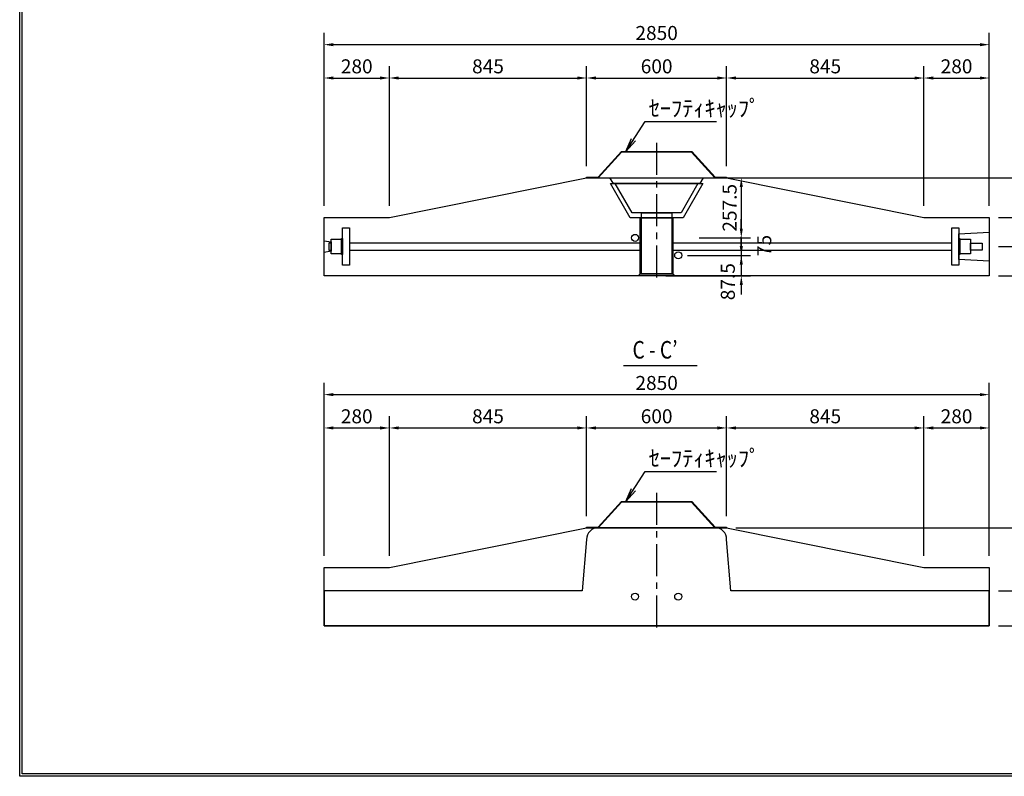
# Model space of a CAD drawing. Extents: x -34222 to -18548, y 14333 to 25533.
# Drawn here: x -34222 to -30003, y 14333 to 17574 of the extents above; entities that cross this region are included whole.
import ezdxf

# ---------------------------------------------------------------- set-up
doc = ezdxf.new("R2010")
doc.units = 0
doc.header["$LTSCALE"] = 220
doc.header["$MEASUREMENT"] = 0
doc.linetypes.add('CENTER', pattern=[2, 1.25, -0.25, 0.25, -0.25])
doc.layers.get('0').update_dxf_attribs({"linetype": 'CONTINUOUS'})
doc.layers.get('DEFPOINTS').update_dxf_attribs({"linetype": 'CONTINUOUS'})
for name, color, linetype in [('1', 3, 'CONTINUOUS'), ('2', 4, 'CONTINUOUS'), ('3', 7, 'CONTINUOUS'), ('4', 2, 'CONTINUOUS')]:
    doc.layers.add(name, color=color, linetype=linetype)
doc.styles.add('JF3', font='ROMANS.SHX', dxfattribs={"width": 0.8, "bigfont": 'bigfont'})
doc.styles.add('KANJI', font='TXT.shx', dxfattribs={"width": 0.5, "bigfont": 'BIGFONT.shx'})
doc.dimstyles.new('ST20', dxfattribs={"dimscale": 20, "dimtxt": 3.3, "dimasz": 3, "dimexe": 2, "dimexo": 2, "dimgap": 0.7, "dimtad": 1, "dimdec": 0, "dimzin": 0, "dimdsep": 46, "dimtxsty": 'KANJI', "dimblk1": 'OPEN', "dimblk2": 'OPEN', "dimsah": 1, "dimcen": 0.09, "dimclrt": 9, "dimadec": 0, "dimazin": 0, "dimtfac": 1, "dimtdec": 4, "dimtofl": 0, "dimtmove": 2, "dimatfit": 3, "dimldrblk": 'OPEN', "dimfxl": 0, "dimtolj": 1, "dimtzin": 0, "dimarcsym": 0})
doc.dimstyles.new('ST20$0', dxfattribs={"dimscale": 20, "dimtxt": 3, "dimasz": 2, "dimexe": 2.5, "dimexo": 2.5, "dimgap": 1, "dimtad": 1, "dimdec": 0, "dimzin": 1, "dimdsep": 46, "dimtxsty": 'JF3', "dimcen": 0, "dimclrt": 9, "dimaunit": 1, "dimadec": 3, "dimazin": 0, "dimtfac": 0.333333, "dimtdec": 0, "dimtix": 1, "dimtmove": 2, "dimatfit": 3, "dimfxl": 0, "dimtolj": 1, "dimtzin": 1, "dimarcsym": 0})
doc.dimstyles.new('ST20（詳細）', dxfattribs={"dimscale": 20, "dimtxt": 3, "dimasz": 2, "dimexe": 2, "dimexo": 2, "dimgap": 1, "dimtad": 1, "dimdec": 1, "dimzin": 9, "dimdsep": 46, "dimtxsty": 'JF3', "dimcen": 0, "dimclrd": 256, "dimclre": 256, "dimclrt": 9, "dimaunit": 1, "dimadec": 4, "dimazin": 0, "dimtfac": 0.333333, "dimtdec": 1, "dimtix": 1, "dimtmove": 2, "dimatfit": 3, "dimfxl": 0, "dimtolj": 1, "dimtzin": 1, "dimarcsym": 0})

# ---------------------------------------------------------------- blocks, each defined once
blk = doc.blocks.new('*D49')
at = {"layer": '2', "linetype": 'Continuous', "lineweight": -2}
for p, q in [((-31130.1, 16604.1), (-31130.1, 16644.1)), ((-31360.4, 16564.1), (-31090.1, 16564.1)), ((-31130.1, 16564.1), (-31130.1, 16476.6)), ((-31452.9, 16476.6), (-31090.1, 16476.6)), ((-31130.1, 16436.6), (-31130.1, 16396.6))]:
    blk.add_line(p, q, dxfattribs=at)
at = {"layer": '2', "linetype": 'Continuous'}
for points in [[(-31136.8, 16604.1), (-31123.4, 16604.1), (-31130.1, 16564.1)], [(-31136.8, 16436.6), (-31123.4, 16436.6), (-31130.1, 16476.6)]]:
    blk.add_solid(points, dxfattribs=at)
at = {"layer": 'DEFPOINTS', "color": 0, "linetype": 'Continuous'}
for p in [(-31400.4, 16564.1), (-31492.9, 16476.6), (-31130.1, 16476.6)]:
    blk.add_point(p, dxfattribs=at)
at = {"layer": '2', "color": 9, "linetype": 'Continuous', "insert": (-31187.8, 16451.4), "char_height": 60, "attachment_point": 5, "rotation": 90, "style": 'JF3'}
blk.add_mtext('\\A1;87.5', dxfattribs=at)
blk = doc.blocks.new('*D50')
at = {"layer": '2', "linetype": 'Continuous', "lineweight": -2}
for p, q in [((-31130.1, 16679.1), (-31130.1, 16719.1)), ((-31310.7, 16639.1), (-31090.1, 16639.1)), ((-31130.1, 16639.1), (-31130.1, 16564.1)), ((-31360.4, 16564.1), (-31090.1, 16564.1)), ((-31130.1, 16524.1), (-31130.1, 16484.1))]:
    blk.add_line(p, q, dxfattribs=at)
at = {"layer": '2', "linetype": 'Continuous'}
for points in [[(-31136.8, 16679.1), (-31123.4, 16679.1), (-31130.1, 16639.1)], [(-31136.8, 16524.1), (-31123.4, 16524.1), (-31130.1, 16564.1)]]:
    blk.add_solid(points, dxfattribs=at)
at = {"layer": 'DEFPOINTS', "color": 0, "linetype": 'Continuous'}
for p in [(-31350.7, 16639.1), (-31400.4, 16564.1), (-31130.1, 16564.1)]:
    blk.add_point(p, dxfattribs=at)
at = {"layer": '2', "color": 9, "linetype": 'Continuous', "insert": (-31031.7, 16606.3), "char_height": 60, "attachment_point": 5, "rotation": 90, "style": 'JF3'}
blk.add_mtext('\\A1;75', dxfattribs=at)
blk = doc.blocks.new('*D51')
at = {"layer": '2', "linetype": 'Continuous', "lineweight": -2}
for p, q in [((-31310.7, 16896.6), (-31090.1, 16896.6)), ((-31130.1, 16856.6), (-31130.1, 16679.1)), ((-31310.7, 16639.1), (-31090.1, 16639.1))]:
    blk.add_line(p, q, dxfattribs=at)
at = {"layer": '2', "linetype": 'Continuous'}
for points in [[(-31136.8, 16856.6), (-31123.4, 16856.6), (-31130.1, 16896.6)], [(-31136.8, 16679.1), (-31123.4, 16679.1), (-31130.1, 16639.1)]]:
    blk.add_solid(points, dxfattribs=at)
at = {"layer": 'DEFPOINTS', "color": 0, "linetype": 'Continuous'}
for p in [(-31350.7, 16896.6), (-31350.7, 16639.1), (-31130.1, 16639.1)]:
    blk.add_point(p, dxfattribs=at)
at = {"layer": '2', "color": 9, "linetype": 'Continuous', "insert": (-31180.1, 16767.9), "char_height": 60, "attachment_point": 5, "rotation": 90, "style": 'JF3'}
blk.add_mtext('\\A1;257.5', dxfattribs=at)
blk = doc.blocks.new('*D56')
at = {"layer": '2', "color": 0, "linetype": 'Continuous', "lineweight": -2}
for p, q in [((-29806.5, 16766.6), (-29806.5, 16806.6)), ((-30017.9, 16726.6), (-29756.5, 16726.6)), ((-29806.5, 16726.6), (-29806.5, 16601.6)), ((-30017.9, 16601.6), (-29756.5, 16601.6)), ((-29806.5, 16561.6), (-29806.5, 16521.6))]:
    blk.add_line(p, q, dxfattribs=at)
at = {"layer": '2', "color": 0, "linetype": 'Continuous'}
for points in [[(-29813.2, 16766.6), (-29799.9, 16766.6), (-29806.5, 16726.6)], [(-29813.2, 16561.6), (-29799.9, 16561.6), (-29806.5, 16601.6)]]:
    blk.add_solid(points, dxfattribs=at)
at = {"layer": 'DEFPOINTS', "color": 0, "linetype": 'Continuous'}
for p in [(-30067.9, 16726.6), (-30067.9, 16601.6), (-29806.5, 16601.6)]:
    blk.add_point(p, dxfattribs=at)
at = {"layer": '2', "color": 9, "linetype": 'Continuous', "insert": (-29853.1, 16705.1), "char_height": 60, "attachment_point": 5, "rotation": 90, "style": 'JF3'}
blk.add_mtext('\\A1;125', dxfattribs=at)
blk = doc.blocks.new('*D57')
at = {"layer": '2', "color": 0, "linetype": 'Continuous', "lineweight": -2}
for p, q in [((-30017.9, 16726.6), (-29630.7, 16726.6)), ((-29680.7, 16686.6), (-29680.7, 16516.6)), ((-30017.9, 16476.6), (-29630.7, 16476.6))]:
    blk.add_line(p, q, dxfattribs=at)
at = {"layer": '2', "color": 0, "linetype": 'Continuous'}
for points in [[(-29687.4, 16686.6), (-29674.1, 16686.6), (-29680.7, 16726.6)], [(-29687.4, 16516.6), (-29674.1, 16516.6), (-29680.7, 16476.6)]]:
    blk.add_solid(points, dxfattribs=at)
at = {"layer": 'DEFPOINTS', "color": 0, "linetype": 'Continuous'}
for p in [(-30067.9, 16726.6), (-30067.9, 16476.6), (-29680.7, 16476.6)]:
    blk.add_point(p, dxfattribs=at)
at = {"layer": '2', "color": 9, "linetype": 'Continuous', "insert": (-29730.7, 16601.6), "char_height": 60, "attachment_point": 5, "rotation": 90, "style": 'JF3'}
blk.add_mtext('\\A1;250', dxfattribs=at)
blk = doc.blocks.new('*D58')
at = {"layer": '2', "color": 0, "linetype": 'Continuous', "lineweight": -2}
for p, q in [((-31142.9, 16896.6), (-29478.4, 16896.6)), ((-29528.4, 16856.6), (-29528.4, 16516.6)), ((-30017.9, 16476.6), (-29478.4, 16476.6))]:
    blk.add_line(p, q, dxfattribs=at)
at = {"layer": '2', "color": 0, "linetype": 'Continuous'}
for points in [[(-29535.1, 16856.6), (-29521.7, 16856.6), (-29528.4, 16896.6)], [(-29535.1, 16516.6), (-29521.7, 16516.6), (-29528.4, 16476.6)]]:
    blk.add_solid(points, dxfattribs=at)
at = {"layer": 'DEFPOINTS', "color": 0, "linetype": 'Continuous'}
for p in [(-31192.9, 16896.6), (-30067.9, 16476.6), (-29528.4, 16476.6)]:
    blk.add_point(p, dxfattribs=at)
at = {"layer": '2', "color": 9, "linetype": 'Continuous', "insert": (-29578.4, 16686.6), "char_height": 60, "attachment_point": 5, "rotation": 90, "style": 'JF3'}
blk.add_mtext('\\A1;420', dxfattribs=at)
blk = doc.blocks.new('*D59')
at = {"layer": '2', "linetype": 'Continuous', "lineweight": -2}
for p, q in [((-30027.9, 16601.6), (-29766.5, 16601.6)), ((-29806.5, 16561.6), (-29806.5, 16516.6)), ((-30027.9, 16476.6), (-29766.5, 16476.6))]:
    blk.add_line(p, q, dxfattribs=at)
at = {"layer": '2', "linetype": 'Continuous'}
for points in [[(-29813.2, 16561.6), (-29799.9, 16561.6), (-29806.5, 16601.6)], [(-29813.2, 16516.6), (-29799.9, 16516.6), (-29806.5, 16476.6)]]:
    blk.add_solid(points, dxfattribs=at)
at = {"layer": 'DEFPOINTS', "color": 0, "linetype": 'Continuous'}
for p in [(-30067.9, 16601.6), (-30067.9, 16476.6), (-29806.5, 16476.6)]:
    blk.add_point(p, dxfattribs=at)
at = {"layer": '2', "color": 9, "linetype": 'Continuous', "insert": (-29855, 16552.8), "char_height": 60, "attachment_point": 5, "rotation": 90, "style": 'JF3'}
blk.add_mtext('\\A1;125', dxfattribs=at)
blk = doc.blocks.new('*D66')
at = {"layer": '2', "linetype": 'Continuous', "lineweight": -2}
for p, q in [((-30027.9, 16896.6), (-29640.7, 16896.6)), ((-29680.7, 16766.6), (-29680.7, 16856.6)), ((-30027.9, 16726.6), (-29640.7, 16726.6))]:
    blk.add_line(p, q, dxfattribs=at)
at = {"layer": '2', "linetype": 'Continuous'}
for points in [[(-29687.4, 16856.6), (-29674.1, 16856.6), (-29680.7, 16896.6)], [(-29687.4, 16766.6), (-29674.1, 16766.6), (-29680.7, 16726.6)]]:
    blk.add_solid(points, dxfattribs=at)
at = {"layer": 'DEFPOINTS', "color": 0, "linetype": 'Continuous'}
for p in [(-30067.9, 16896.6), (-29680.7, 16896.6), (-30067.9, 16726.6)]:
    blk.add_point(p, dxfattribs=at)
at = {"layer": '2', "color": 9, "linetype": 'Continuous', "insert": (-29730.7, 16811.6), "char_height": 60, "attachment_point": 5, "rotation": 90, "style": 'JF3'}
blk.add_mtext('\\A1;170', dxfattribs=at)
blk = doc.blocks.new('*D86')
at = {"layer": '2', "color": 0, "linetype": 'Continuous', "lineweight": -2}
for p, q in [((-31792.9, 16946.6), (-31792.9, 17373.8)), ((-31192.9, 16946.6), (-31192.9, 17373.8)), ((-31752.9, 17323.8), (-31232.9, 17323.8))]:
    blk.add_line(p, q, dxfattribs=at)
at = {"layer": '2', "color": 0, "linetype": 'Continuous'}
for points in [[(-31752.9, 17330.4), (-31752.9, 17317.1), (-31792.9, 17323.8)], [(-31232.9, 17330.4), (-31232.9, 17317.1), (-31192.9, 17323.8)]]:
    blk.add_solid(points, dxfattribs=at)
at = {"layer": 'DEFPOINTS', "color": 0, "linetype": 'Continuous'}
for p in [(-31192.9, 17323.8), (-31792.9, 16896.6), (-31192.9, 16896.6)]:
    blk.add_point(p, dxfattribs=at)
at = {"layer": '2', "color": 9, "linetype": 'Continuous', "insert": (-31492.9, 17373.8), "char_height": 60, "attachment_point": 5, "style": 'JF3'}
blk.add_mtext('\\A1;600', dxfattribs=at)
blk = doc.blocks.new('*D87')
at = {"layer": '2', "color": 0, "linetype": 'Continuous', "lineweight": -2}
for p, q in [((-32917.9, 16776.6), (-32917.9, 17516.6)), ((-30067.9, 16776.6), (-30067.9, 17516.6)), ((-32877.9, 17466.6), (-30107.9, 17466.6))]:
    blk.add_line(p, q, dxfattribs=at)
at = {"layer": '2', "color": 0, "linetype": 'Continuous'}
for points in [[(-32877.9, 17473.3), (-32877.9, 17459.9), (-32917.9, 17466.6)], [(-30107.9, 17473.3), (-30107.9, 17459.9), (-30067.9, 17466.6)]]:
    blk.add_solid(points, dxfattribs=at)
at = {"layer": 'DEFPOINTS', "color": 0, "linetype": 'Continuous'}
for p in [(-30067.9, 17466.6), (-32917.9, 16726.6), (-30067.9, 16726.6)]:
    blk.add_point(p, dxfattribs=at)
at = {"layer": '2', "color": 9, "linetype": 'Continuous', "insert": (-31492.9, 17516.6), "char_height": 60, "attachment_point": 5, "style": 'JF3'}
blk.add_mtext('\\A1;2850', dxfattribs=at)
blk = doc.blocks.new('_OPEN')
at = {"color": 0, "linetype": 'ByBlock'}
for p, q in [((-1, 0.167), (0, 0)), ((0, 0), (-1, -0.167)), ((0, 0), (-1, 0))]:
    blk.add_line(p, q, dxfattribs=at)
blk = doc.blocks.new('*D89')
at = {"layer": '2', "color": 0, "linetype": 'Continuous', "lineweight": -2}
for p, q in [((-32637.9, 16776.6), (-32637.9, 17373.8)), ((-31792.9, 16946.6), (-31792.9, 17373.8)), ((-32597.9, 17323.8), (-31832.9, 17323.8))]:
    blk.add_line(p, q, dxfattribs=at)
at = {"layer": '2', "color": 0, "linetype": 'Continuous'}
for points in [[(-32597.9, 17330.4), (-32597.9, 17317.1), (-32637.9, 17323.8)], [(-31832.9, 17330.4), (-31832.9, 17317.1), (-31792.9, 17323.8)]]:
    blk.add_solid(points, dxfattribs=at)
at = {"layer": 'DEFPOINTS', "color": 0, "linetype": 'Continuous'}
for p in [(-31792.9, 17323.8), (-31792.9, 16896.6), (-32637.9, 16726.6)]:
    blk.add_point(p, dxfattribs=at)
at = {"layer": '2', "color": 9, "linetype": 'Continuous', "insert": (-32215.4, 17373.8), "char_height": 60, "attachment_point": 5, "style": 'JF3'}
blk.add_mtext('\\A1;845', dxfattribs=at)
blk = doc.blocks.new('*D88')
at = {"layer": '2', "color": 0, "linetype": 'Continuous', "lineweight": -2}
for p, q in [((-32917.9, 16776.6), (-32917.9, 17373.8)), ((-32637.9, 16776.6), (-32637.9, 17373.8)), ((-32877.9, 17323.8), (-32677.9, 17323.8))]:
    blk.add_line(p, q, dxfattribs=at)
at = {"layer": '2', "color": 0, "linetype": 'Continuous'}
for points in [[(-32877.9, 17330.4), (-32877.9, 17317.1), (-32917.9, 17323.8)], [(-32677.9, 17330.4), (-32677.9, 17317.1), (-32637.9, 17323.8)]]:
    blk.add_solid(points, dxfattribs=at)
at = {"layer": 'DEFPOINTS', "color": 0, "linetype": 'Continuous'}
for p in [(-32637.9, 17323.8), (-32917.9, 16726.6), (-32637.9, 16726.6)]:
    blk.add_point(p, dxfattribs=at)
at = {"layer": '2', "color": 9, "linetype": 'Continuous', "insert": (-32777.9, 17373.8), "char_height": 60, "attachment_point": 5, "style": 'JF3'}
blk.add_mtext('\\A1;280', dxfattribs=at)
blk = doc.blocks.new('*D91')
at = {"layer": '2', "color": 0, "linetype": 'Continuous', "lineweight": -2}
for p, q in [((-31192.9, 16946.6), (-31192.9, 17373.8)), ((-30347.9, 16776.6), (-30347.9, 17373.8)), ((-31152.9, 17323.8), (-30387.9, 17323.8))]:
    blk.add_line(p, q, dxfattribs=at)
at = {"layer": '2', "color": 0, "linetype": 'Continuous'}
for points in [[(-31152.9, 17330.4), (-31152.9, 17317.1), (-31192.9, 17323.8)], [(-30387.9, 17330.4), (-30387.9, 17317.1), (-30347.9, 17323.8)]]:
    blk.add_solid(points, dxfattribs=at)
at = {"layer": 'DEFPOINTS', "color": 0, "linetype": 'Continuous'}
for p in [(-30347.9, 17323.8), (-31192.9, 16896.6), (-30347.9, 16726.6)]:
    blk.add_point(p, dxfattribs=at)
at = {"layer": '2', "color": 9, "linetype": 'Continuous', "insert": (-30770.4, 17373.8), "char_height": 60, "attachment_point": 5, "style": 'JF3'}
blk.add_mtext('\\A1;845', dxfattribs=at)
blk = doc.blocks.new('*D90')
at = {"layer": '2', "color": 0, "linetype": 'Continuous', "lineweight": -2}
for p, q in [((-30347.9, 16776.6), (-30347.9, 17373.8)), ((-30067.9, 16776.6), (-30067.9, 17373.8)), ((-30307.9, 17323.8), (-30107.9, 17323.8))]:
    blk.add_line(p, q, dxfattribs=at)
at = {"layer": '2', "color": 0, "linetype": 'Continuous'}
for points in [[(-30307.9, 17330.4), (-30307.9, 17317.1), (-30347.9, 17323.8)], [(-30107.9, 17330.4), (-30107.9, 17317.1), (-30067.9, 17323.8)]]:
    blk.add_solid(points, dxfattribs=at)
at = {"layer": 'DEFPOINTS', "color": 0, "linetype": 'Continuous'}
for p in [(-30067.9, 17323.8), (-30347.9, 16726.6), (-30067.9, 16726.6)]:
    blk.add_point(p, dxfattribs=at)
at = {"layer": '2', "color": 9, "linetype": 'Continuous', "insert": (-30207.9, 17373.8), "char_height": 60, "attachment_point": 5, "style": 'JF3'}
blk.add_mtext('\\A1;280', dxfattribs=at)
blk = doc.blocks.new('*D92')
at = {"layer": '2', "color": 0, "linetype": 'Continuous', "lineweight": -2}
for p, q in [((-31792.9, 15447.7), (-31792.9, 15874.8)), ((-31192.9, 15447.7), (-31192.9, 15874.8)), ((-31752.9, 15824.8), (-31232.9, 15824.8))]:
    blk.add_line(p, q, dxfattribs=at)
at = {"layer": '2', "color": 0, "linetype": 'Continuous'}
for points in [[(-31752.9, 15831.5), (-31752.9, 15818.1), (-31792.9, 15824.8)], [(-31232.9, 15831.5), (-31232.9, 15818.1), (-31192.9, 15824.8)]]:
    blk.add_solid(points, dxfattribs=at)
at = {"layer": 'DEFPOINTS', "color": 0, "linetype": 'Continuous'}
for p in [(-31192.9, 15824.8), (-31792.9, 15397.7), (-31192.9, 15397.7)]:
    blk.add_point(p, dxfattribs=at)
at = {"layer": '2', "color": 9, "linetype": 'Continuous', "insert": (-31492.9, 15874.8), "char_height": 60, "attachment_point": 5, "style": 'JF3'}
blk.add_mtext('\\A1;600', dxfattribs=at)
blk = doc.blocks.new('*D93')
at = {"layer": '2', "color": 0, "linetype": 'Continuous', "lineweight": -2}
for p, q in [((-32917.9, 15277.7), (-32917.9, 16017.6)), ((-30067.9, 15277.7), (-30067.9, 16017.6)), ((-32877.9, 15967.6), (-30107.9, 15967.6))]:
    blk.add_line(p, q, dxfattribs=at)
at = {"layer": '2', "color": 0, "linetype": 'Continuous'}
for points in [[(-32877.9, 15974.3), (-32877.9, 15960.9), (-32917.9, 15967.6)], [(-30107.9, 15974.3), (-30107.9, 15960.9), (-30067.9, 15967.6)]]:
    blk.add_solid(points, dxfattribs=at)
at = {"layer": 'DEFPOINTS', "color": 0, "linetype": 'Continuous'}
for p in [(-30067.9, 15967.6), (-32917.9, 15227.7), (-30067.9, 15227.7)]:
    blk.add_point(p, dxfattribs=at)
at = {"layer": '2', "color": 9, "linetype": 'Continuous', "insert": (-31492.9, 16017.6), "char_height": 60, "attachment_point": 5, "style": 'JF3'}
blk.add_mtext('\\A1;2850', dxfattribs=at)
blk = doc.blocks.new('*D95')
at = {"layer": '2', "color": 0, "linetype": 'Continuous', "lineweight": -2}
for p, q in [((-32637.9, 15277.7), (-32637.9, 15874.8)), ((-31792.9, 15447.7), (-31792.9, 15874.8)), ((-32597.9, 15824.8), (-31832.9, 15824.8))]:
    blk.add_line(p, q, dxfattribs=at)
at = {"layer": '2', "color": 0, "linetype": 'Continuous'}
for points in [[(-32597.9, 15831.5), (-32597.9, 15818.1), (-32637.9, 15824.8)], [(-31832.9, 15831.5), (-31832.9, 15818.1), (-31792.9, 15824.8)]]:
    blk.add_solid(points, dxfattribs=at)
at = {"layer": 'DEFPOINTS', "color": 0, "linetype": 'Continuous'}
for p in [(-31792.9, 15824.8), (-31792.9, 15397.7), (-32637.9, 15227.7)]:
    blk.add_point(p, dxfattribs=at)
at = {"layer": '2', "color": 9, "linetype": 'Continuous', "insert": (-32215.4, 15874.8), "char_height": 60, "attachment_point": 5, "style": 'JF3'}
blk.add_mtext('\\A1;845', dxfattribs=at)
blk = doc.blocks.new('*D94')
at = {"layer": '2', "color": 0, "linetype": 'Continuous', "lineweight": -2}
for p, q in [((-32917.9, 15277.7), (-32917.9, 15874.8)), ((-32637.9, 15277.7), (-32637.9, 15874.8)), ((-32877.9, 15824.8), (-32677.9, 15824.8))]:
    blk.add_line(p, q, dxfattribs=at)
at = {"layer": '2', "color": 0, "linetype": 'Continuous'}
for points in [[(-32877.9, 15831.5), (-32877.9, 15818.1), (-32917.9, 15824.8)], [(-32677.9, 15831.5), (-32677.9, 15818.1), (-32637.9, 15824.8)]]:
    blk.add_solid(points, dxfattribs=at)
at = {"layer": 'DEFPOINTS', "color": 0, "linetype": 'Continuous'}
for p in [(-32637.9, 15824.8), (-32917.9, 15227.7), (-32637.9, 15227.7)]:
    blk.add_point(p, dxfattribs=at)
at = {"layer": '2', "color": 9, "linetype": 'Continuous', "insert": (-32777.9, 15874.8), "char_height": 60, "attachment_point": 5, "style": 'JF3'}
blk.add_mtext('\\A1;280', dxfattribs=at)
blk = doc.blocks.new('*D97')
at = {"layer": '2', "color": 0, "linetype": 'Continuous', "lineweight": -2}
for p, q in [((-31192.9, 15447.7), (-31192.9, 15874.8)), ((-30347.9, 15277.7), (-30347.9, 15874.8)), ((-31152.9, 15824.8), (-30387.9, 15824.8))]:
    blk.add_line(p, q, dxfattribs=at)
at = {"layer": '2', "color": 0, "linetype": 'Continuous'}
for points in [[(-31152.9, 15831.5), (-31152.9, 15818.1), (-31192.9, 15824.8)], [(-30387.9, 15831.5), (-30387.9, 15818.1), (-30347.9, 15824.8)]]:
    blk.add_solid(points, dxfattribs=at)
at = {"layer": 'DEFPOINTS', "color": 0, "linetype": 'Continuous'}
for p in [(-30347.9, 15824.8), (-31192.9, 15397.7), (-30347.9, 15227.7)]:
    blk.add_point(p, dxfattribs=at)
at = {"layer": '2', "color": 9, "linetype": 'Continuous', "insert": (-30770.4, 15874.8), "char_height": 60, "attachment_point": 5, "style": 'JF3'}
blk.add_mtext('\\A1;845', dxfattribs=at)
blk = doc.blocks.new('*D96')
at = {"layer": '2', "color": 0, "linetype": 'Continuous', "lineweight": -2}
for p, q in [((-30347.9, 15277.7), (-30347.9, 15874.8)), ((-30067.9, 15277.7), (-30067.9, 15874.8)), ((-30307.9, 15824.8), (-30107.9, 15824.8))]:
    blk.add_line(p, q, dxfattribs=at)
at = {"layer": '2', "color": 0, "linetype": 'Continuous'}
for points in [[(-30307.9, 15831.5), (-30307.9, 15818.1), (-30347.9, 15824.8)], [(-30107.9, 15831.5), (-30107.9, 15818.1), (-30067.9, 15824.8)]]:
    blk.add_solid(points, dxfattribs=at)
at = {"layer": 'DEFPOINTS', "color": 0, "linetype": 'Continuous'}
for p in [(-30067.9, 15824.8), (-30347.9, 15227.7), (-30067.9, 15227.7)]:
    blk.add_point(p, dxfattribs=at)
at = {"layer": '2', "color": 9, "linetype": 'Continuous', "insert": (-30207.9, 15874.8), "char_height": 60, "attachment_point": 5, "style": 'JF3'}
blk.add_mtext('\\A1;280', dxfattribs=at)
blk = doc.blocks.new('*D98')
at = {"layer": '2', "lineweight": -2}
for p, q in [((-29680.7, 15167.7), (-29680.7, 15207.7)), ((-30027.9, 15127.7), (-29640.7, 15127.7)), ((-29680.7, 15127.7), (-29680.7, 14977.7)), ((-30027.9, 14977.7), (-29640.7, 14977.7)), ((-29680.7, 14937.7), (-29680.7, 14897.7))]:
    blk.add_line(p, q, dxfattribs=at)
at = {"layer": '2'}
for points in [[(-29687.4, 15167.7), (-29674.1, 15167.7), (-29680.7, 15127.7)], [(-29687.4, 14937.7), (-29674.1, 14937.7), (-29680.7, 14977.7)]]:
    blk.add_solid(points, dxfattribs=at)
at = {"layer": 'DEFPOINTS', "color": 0}
for p in [(-30067.9, 15127.7), (-30067.9, 14977.7), (-29680.7, 14977.7)]:
    blk.add_point(p, dxfattribs=at)
at = {"layer": '2', "color": 9, "insert": (-29730.7, 15052.7), "char_height": 60, "attachment_point": 5, "rotation": 90, "style": 'JF3'}
blk.add_mtext('\\A1;150', dxfattribs=at)
blk = doc.blocks.new('*D99')
at = {"layer": '2', "lineweight": -2}
for p, q in [((-31152.9, 15397.7), (-29640.7, 15397.7)), ((-29680.7, 15357.7), (-29680.7, 15167.7)), ((-30027.9, 15127.7), (-29640.7, 15127.7))]:
    blk.add_line(p, q, dxfattribs=at)
at = {"layer": '2'}
for points in [[(-29687.4, 15357.7), (-29674.1, 15357.7), (-29680.7, 15397.7)], [(-29687.4, 15167.7), (-29674.1, 15167.7), (-29680.7, 15127.7)]]:
    blk.add_solid(points, dxfattribs=at)
at = {"layer": 'DEFPOINTS', "color": 0}
for p in [(-31192.9, 15397.7), (-30067.9, 15127.7), (-29680.7, 15127.7)]:
    blk.add_point(p, dxfattribs=at)
at = {"layer": '2', "color": 9, "insert": (-29730.7, 15262.7), "char_height": 60, "attachment_point": 5, "rotation": 90, "style": 'JF3'}
blk.add_mtext('\\A1;270', dxfattribs=at)

msp = doc.modelspace()

# ---------------------------------------------------------------- linework, layer by layer
at = {"color": 6}
for points in [[(-34221.93, 14332.78), (-34221.93, 25532.79), (-18547.93, 25532.79), (-18547.93, 14332.78)], [(-34211.93, 14342.78), (-34211.93, 25522.79), (-18557.93, 25522.79), (-18557.93, 14342.78)]]:
    msp.add_lwpolyline(points, close=True, dxfattribs=at)
at = {"layer": '1', "color": 3, "linetype": 'CENTER', "ltscale": 0.5}
for p, q in [((-31492.93, 17046.64), (-31492.93, 16454.72)), ((-31492.93, 15547.65), (-31492.93, 14955.73))]:
    msp.add_line(p, q, dxfattribs=at)
at = {"layer": '2', "color": 4, "linetype": 'Continuous'}
msp.add_line((-31635.42, 16092.14), (-31318.49, 16092.14), dxfattribs=at)
at = {"layer": '3', "color": 9, "linetype": 'Continuous'}
for points in [[(-31792.93, 16898.94), (-31743.95, 16898.94), (-31643.95, 17008.94), (-31341.92, 17008.94), (-31241.92, 16898.94), (-31192.93, 16898.94), (-31192.93, 16896.64), (-31242.93, 16896.64), (-31342.93, 17006.64), (-31642.93, 17006.64), (-31742.93, 16896.64), (-31792.93, 16896.64)], [(-31692.93, 16896.64), (-31292.93, 16896.64), (-31307.93, 16871.64), (-31677.93, 16871.64)], [(-31690.88, 16871.64), (-31294.98, 16871.64), (-31379.83, 16724.64), (-31606.03, 16724.64)], [(-31670.1, 16871.64), (-31315.77, 16871.64), (-31387.92, 16746.64), (-31597.95, 16746.64)], [(-31562.83, 16724.64), (-31423.03, 16724.64), (-31423.03, 16485.64), (-31562.83, 16485.64)], [(-31558.33, 16746.64), (-31427.53, 16746.64), (-31427.53, 16724.64), (-31558.33, 16724.64)], [(-31558.33, 16724.64), (-31427.53, 16724.64), (-31427.53, 16485.64), (-31558.33, 16485.64)], [(-31571.93, 16476.64), (-31562.93, 16485.64), (-31422.93, 16485.64), (-31413.93, 16476.64)], [(-31792.93, 15399.95), (-31743.95, 15399.95), (-31643.95, 15509.95), (-31341.92, 15509.95), (-31241.92, 15399.95), (-31192.93, 15399.95), (-31192.93, 15397.65), (-31242.93, 15397.65), (-31342.93, 15507.65), (-31642.93, 15507.65), (-31742.93, 15397.65), (-31792.93, 15397.65)]]:
    msp.add_lwpolyline(points, close=True, dxfattribs=at)
at = {"layer": '3', "color": 7}
for points in [[(-31792.93, 16896.64), (-31192.93, 16896.64), (-30347.93, 16726.64), (-30067.93, 16726.64), (-30067.93, 16476.64), (-32917.93, 16476.64), (-32917.93, 16726.64), (-32637.93, 16726.64)], [(-31792.93, 15397.65), (-31192.93, 15397.65), (-30347.93, 15227.65), (-30067.93, 15227.65), (-30067.93, 14977.65), (-32917.93, 14977.65), (-32917.93, 15227.65), (-32637.93, 15227.65)]]:
    msp.add_lwpolyline(points, close=True, dxfattribs=at)
msp.add_lwpolyline([(-32917.93, 15127.65), (-32917.93, 14977.65), (-30067.93, 14977.65), (-30067.93, 15127.65), (-31174.49, 15127.65), (-31192.93, 15347.65, 0.4142136), (-31242.93, 15397.65), (-31742.93, 15397.65, 0.4142136), (-31792.93, 15347.65), (-31811.37, 15127.65)], format="xyb", close=True, dxfattribs=at)
at = {"layer": '4', "color": 2, "linetype": 'Continuous'}
for points in [[(-32838.43, 16681.64), (-32808.43, 16681.64), (-32808.43, 16521.64), (-32838.43, 16521.64)], [(-30227.93, 16681.64), (-30197.93, 16681.64), (-30197.93, 16521.64), (-30227.93, 16521.64)], [(-30067.93, 16664.14), (-30067.93, 16539.14), (-30197.93, 16546.64), (-30197.93, 16656.64)], [(-32917.93, 16626.64), (-32887.93, 16621.64), (-32887.93, 16581.64), (-32917.93, 16576.64)], [(-32887.93, 16632.84), (-32842.93, 16632.84), (-32842.93, 16570.44), (-32887.93, 16570.44)], [(-32842.93, 16635.64), (-32838.43, 16635.64), (-32838.43, 16567.64), (-32842.93, 16567.64)], [(-30197.93, 16635.64), (-30193.43, 16635.64), (-30193.43, 16567.64), (-30197.93, 16567.64)], [(-30193.43, 16632.84), (-30148.43, 16632.84), (-30148.43, 16570.44), (-30193.43, 16570.44)], [(-32887.93, 16616.64), (-32897.93, 16616.64), (-32897.93, 16586.64), (-32887.93, 16586.64)], [(-30148.43, 16616.64), (-30098.43, 16616.64), (-30098.43, 16586.64), (-30148.43, 16586.64)]]:
    msp.add_lwpolyline(points, close=True, dxfattribs=at)
for points in [[(-31562.83, 16616.64), (-32808.43, 16616.64), (-32808.43, 16586.64), (-31562.83, 16586.64)], [(-31423.03, 16586.64), (-30227.93, 16586.64), (-30227.93, 16616.64), (-31423.03, 16616.64)]]:
    msp.add_lwpolyline(points, dxfattribs=at)
for centre in [(-31585.43, 16639.14), (-31400.43, 16564.14), (-31585.43, 15102.65), (-31400.43, 15102.65)]:
    msp.add_circle(centre, 15, dxfattribs=at)

# ---------------------------------------------------------------- texts
at = {"layer": '2', "color": 9, "linetype": 'Continuous', "style": 'JF3', "width": 0.8}
msp.add_text('C - C’', height=75, dxfattribs=at).set_placement((-31595.92, 16122.14))
at = {"layer": '2', "color": 9, "linetype": 'Continuous', "char_height": 70, "attachment_point": 4, "style": 'JF3'}
for insert in [(-31526.55, 17184.82), (-31526.55, 15685.83)]:
    msp.add_mtext('ｾｰﾌﾃｨｷｬｯﾌﾟ', dxfattribs=dict(at, insert=insert))

# ---------------------------------------------------------------- dimensions: what is measured, and where the dimension line sits
at = {"layer": '2', "color": 4, "linetype": 'Continuous'}
for base, p1, p2, picture, middle in [((-30067.93, 17466.59), (-32917.93, 16726.64), (-30067.93, 16726.64), '*D87', (-31492.93, 17516.59)), ((-32637.93, 17323.78), (-32917.93, 16726.64), (-32637.93, 16726.64), '*D88', (-32777.93, 17373.78)), ((-31792.93, 17323.78), (-32637.93, 16726.64), (-31792.93, 16896.64), '*D89', (-32215.43, 17373.78)), ((-31192.93, 17323.78), (-31792.93, 16896.64), (-31192.93, 16896.64), '*D86', (-31492.93, 17373.78)), ((-30347.93, 17323.78), (-31192.93, 16896.64), (-30347.93, 16726.64), '*D91', (-30770.43, 17373.78)), ((-30067.93, 17323.78), (-30347.93, 16726.64), (-30067.93, 16726.64), '*D90', (-30207.93, 17373.78)), ((-30067.93, 15967.6), (-32917.93, 15227.65), (-30067.93, 15227.65), '*D93', (-31492.93, 16017.6)), ((-32637.93, 15824.79), (-32917.93, 15227.65), (-32637.93, 15227.65), '*D94', (-32777.93, 15874.79)), ((-31792.93, 15824.79), (-32637.93, 15227.65), (-31792.93, 15397.65), '*D95', (-32215.43, 15874.79)), ((-31192.93, 15824.79), (-31792.93, 15397.65), (-31192.93, 15397.65), '*D92', (-31492.93, 15874.79)), ((-30347.93, 15824.79), (-31192.93, 15397.65), (-30347.93, 15227.65), '*D97', (-30770.43, 15874.79)), ((-30067.93, 15824.79), (-30347.93, 15227.65), (-30067.93, 15227.65), '*D96', (-30207.93, 15874.79))]:
    dim = msp.add_linear_dim(base=base, p1=p1, p2=p2, dimstyle='ST20$0', dxfattribs=at)
    dim.commit()
    dim.dimension.update_dxf_attribs({"geometry": picture, "text_midpoint": middle})
for base, p1, p2, dimstyle, picture, middle in [((-31130.1, 16639.14), (-31350.73, 16896.64), (-31350.73, 16639.14), 'ST20（詳細）', '*D51', (-31180.1, 16767.89)), ((-29528.4, 16476.64), (-31192.93, 16896.64), (-30067.93, 16476.64), 'ST20$0', '*D58', (-29578.4, 16686.64)), ((-29680.75, 16896.64), (-30067.93, 16726.64), (-30067.93, 16896.64), 'ST20（詳細）', '*D66', (-29730.75, 16811.64)), ((-29680.75, 16476.64), (-30067.93, 16726.64), (-30067.93, 16476.64), 'ST20$0', '*D57', (-29730.75, 16601.64))]:
    dim = msp.add_linear_dim(base=base, p1=p1, p2=p2, angle=90, dimstyle=dimstyle, dxfattribs=at)
    dim.commit()
    dim.dimension.update_dxf_attribs({"geometry": picture, "text_midpoint": middle})
for base, p1, p2, dimstyle, picture, middle in [((-29806.54, 16601.61), (-30067.93, 16726.64), (-30067.93, 16601.61), 'ST20$0', '*D56', (-29853.05, 16705.13)), ((-31130.1, 16564.14), (-31350.73, 16639.14), (-31400.43, 16564.14), 'ST20（詳細）', '*D50', (-31031.67, 16606.26)), ((-31130.1, 16476.64), (-31400.43, 16564.14), (-31492.93, 16476.64), 'ST20（詳細）', '*D49', (-31187.81, 16451.45)), ((-29806.54, 16476.64), (-30067.93, 16601.61), (-30067.93, 16476.64), 'ST20（詳細）', '*D59', (-29855.01, 16552.77))]:
    dim = msp.add_linear_dim(base=base, p1=p1, p2=p2, angle=90, dimstyle=dimstyle, dxfattribs=at)
    dim.commit()
    dim.dimension.update_dxf_attribs({"geometry": picture, "text_midpoint": middle, "dimtype": 160})
at = {"layer": '2'}
for base, p1, p2, picture, middle in [((-29680.75, 15127.65), (-31192.93, 15397.65), (-30067.93, 15127.65), '*D99', (-29730.75, 15262.65)), ((-29680.75, 14977.65), (-30067.93, 15127.65), (-30067.93, 14977.65), '*D98', (-29730.75, 15052.65))]:
    dim = msp.add_linear_dim(base=base, p1=p1, p2=p2, angle=90, dimstyle='ST20（詳細）', dxfattribs=at)
    dim.commit()
    dim.dimension.update_dxf_attribs({"geometry": picture, "text_midpoint": middle})

# ---------------------------------------------------------------- leaders
for points in [[(-31624.47, 17008.94), (-31542.68, 17137.42), (-31236.23, 17137.42)], [(-31624.47, 15509.95), (-31542.68, 15638.44), (-31236.23, 15638.44)]]:
    msp.add_leader(points, dimstyle='ST20', override={"dimgap": 0.7, "dimtad": 0}, dxfattribs=at)

doc.saveas('drawing.dxf')
